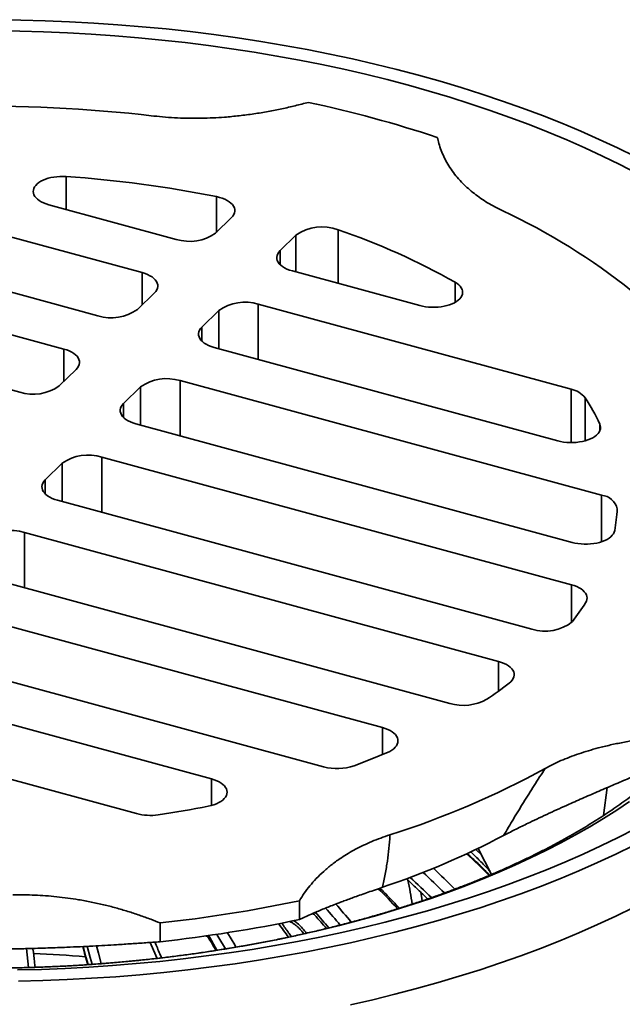
# Model space of a CAD drawing. Units: inches. Extents: x 0.2 to 8.4, y 0.1 to 10.9.
# Drawn here: x 7 to 7.6, y 8.6 to 9.4 of the extents above; entities that cross this region are included whole.
import ezdxf

# ---------------------------------------------------------------- set-up
doc = ezdxf.new("R2010")
doc.units = ezdxf.units.IN
doc.header["$MEASUREMENT"] = 0

msp = doc.modelspace()

# ---------------------------------------------------------------- linework, layer by layer
at = {"color": 8, "linetype": 'Continuous', "lineweight": 35}
for p, q in [((7.08088852, 9.2802013), (7.08088852, 9.25198621)), ((7.20963613, 9.23238611), (7.20963613, 9.26296738)), ((7.27782163, 9.19846408), (7.27782163, 9.22996318)), ((7.3139282, 9.23462303), (7.3139282, 9.18865115)), ((7.26424545, 9.21671241), (7.26424545, 9.20469412)), ((7.14602302, 9.17029776), (7.14602302, 9.19788739)), ((7.41421486, 9.17241153), (7.41421486, 9.18961034)), ((7.24552005, 9.17084622), (7.24552005, 9.12353059)), ((7.21174223, 9.13271068), (7.21174223, 9.16546765)), ((7.19715798, 9.15123299), (7.19715798, 9.1392147)), ((7.07893555, 9.10481834), (7.07893555, 9.13240796)), ((7.17843259, 9.1053668), (7.17843259, 9.05805117)), ((7.14465476, 9.06723126), (7.14465476, 9.09998823)), ((7.51360857, 9.05229453), (7.51360857, 9.09798551)), ((7.13007053, 9.08575357), (7.13007053, 9.07373528)), ((7.52567269, 9.09064719), (7.52567269, 9.05383209)), ((7.53812813, 9.06215321), (7.53812813, 9.0681867)), ((7.0775673, 9.00175184), (7.0775673, 9.03450881)), ((7.11134513, 9.03988739), (7.11134513, 8.99257175)), ((7.06298307, 9.02027415), (7.06298307, 9.00825587)), ((7.53976238, 8.96734639), (7.53976238, 9.00716511)), ((7.04509654, 8.97522673), (7.04509654, 8.92791109)), ((7.51395014, 8.89812386), (7.51395014, 8.93046798)), ((7.45152072, 8.83946484), (7.45152072, 8.86476935)), ((7.35191461, 8.78501851), (7.35191461, 8.8081278)), ((7.20547717, 8.74143861), (7.20547717, 8.764214)), ((7.43199346, 8.70367682), (7.43711814, 8.698733)), ((7.29364407, 8.64788203), (7.29142554, 8.64856779)), ((7.20210212, 8.62926306), (7.20033596, 8.629602))]:
    msp.add_line(p, q, dxfattribs=at)
at = {"color": 7, "linetype": 'Continuous', "lineweight": 35}
for p, q in [((7.14602302, 9.19788739), (6.8779345, 9.2707481)), ((7.17519149, 9.22635671), (7.06593951, 9.25604905)), ((7.2225455, 9.24498605), (7.20896931, 9.23173528)), ((7.10810402, 9.16087729), (6.81354847, 9.24093117)), ((7.07893555, 9.13240796), (6.71760576, 9.23060966)), ((7.27782163, 9.22996318), (7.26424545, 9.21671241)), ((7.04101656, 9.09539786), (6.66711103, 9.19701737)), ((7.27468852, 9.19931555), (7.3839405, 9.1696232)), ((7.14188185, 9.16625586), (7.15646609, 9.18049052)), ((7.24552005, 9.17084622), (7.51360857, 9.09798551)), ((7.19715798, 9.15123299), (7.21174223, 9.16546765)), ((7.20760106, 9.13383612), (7.50215661, 9.05378223)), ((7.07479439, 9.10077644), (7.08937863, 9.1150111)), ((7.17843259, 9.1053668), (7.53976238, 9.00716511)), ((7.13007053, 9.08575357), (7.14465476, 9.09998823)), ((7.14051359, 9.0683567), (7.51441912, 8.96673719)), ((7.06298307, 9.02027415), (7.0775673, 9.03450881)), ((7.11134513, 9.03988739), (7.51395014, 8.93046798)), ((7.07342613, 9.00287728), (7.47985031, 8.8924199)), ((7.04509654, 8.97522673), (7.45152072, 8.86476935)), ((7.00717754, 8.93821662), (7.40978254, 8.82879721)), ((6.97800908, 8.90974731), (7.35191461, 8.8081278)), ((6.94009008, 8.87273721), (7.30141987, 8.77453551)), ((6.91092161, 8.84426789), (7.20547717, 8.764214)), ((6.87300262, 8.80725779), (7.14109113, 8.73439707)), ((7.54137159, 8.73279391), (7.5445713, 8.75673348)), ((7.45802853, 8.71683382), (7.45576858, 8.71565946)), ((7.43407203, 8.7046743), (7.4455229, 8.68233986)), ((7.35193633, 8.67129306), (7.34927812, 8.67036595)), ((7.28072047, 8.64368183), (7.28072047, 8.65975372)), ((7.16129778, 8.62466569), (7.16129778, 8.64073757))]:
    msp.add_line(p, q, dxfattribs=at)
at = {"color": 7, "linetype": 'Continuous', "lineweight": 35, "flags": 128}
for points in [[(7.56844488, 9.29735934), (7.55327073, 9.3047939), (7.53772392, 9.31202135), (7.52181508, 9.3190367), (7.50555515, 9.32583519), (7.48895528, 9.33241213), (7.4720268, 9.33876301), (7.45478134, 9.34488347), (7.4372307, 9.35076933), (7.41938696, 9.35641657), (7.40126227, 9.36182128), (7.38286912, 9.36697979), (7.36422009, 9.37188855), (7.34532797, 9.37654421), (7.32620567, 9.38094355), (7.30686635, 9.3850836), (7.28732324, 9.38896148), (7.26758971, 9.39257455), (7.24767932, 9.39592031), (7.22760569, 9.39899651), (7.20738261, 9.40180104), (7.18702391, 9.40433194), (7.16654357, 9.4065875), (7.14595557, 9.40856615), (7.1252741, 9.41026658), (7.10451327, 9.41168756), (7.08368736, 9.41282818), (7.06281057, 9.41368763), (7.04189728, 9.4142653), (7.02096178, 9.41456084)], [(7.56978931, 9.28299264), (7.5553449, 9.29045026), (7.54052639, 9.29771058), (7.52534396, 9.30476865), (7.50980801, 9.3116196), (7.49392916, 9.31825872), (7.47771834, 9.32468152), (7.46118662, 9.33088354), (7.44434536, 9.33686057), (7.42720608, 9.34260848), (7.40978053, 9.34812335), (7.39208066, 9.3534014), (7.37411858, 9.35843899), (7.35590665, 9.36323272), (7.3374573, 9.36777925), (7.3187832, 9.3720755), (7.29989714, 9.3761185), (7.28081204, 9.37990548), (7.26154104, 9.38343388), (7.24209729, 9.38670123), (7.22249417, 9.38970535), (7.20274505, 9.39244412), (7.18286349, 9.39491569), (7.16286315, 9.39711839), (7.14275771, 9.39905068), (7.12256096, 9.40071124), (7.1022867, 9.40209892), (7.08194886, 9.40321281), (7.06156139, 9.40405211), (7.04113826, 9.40461628), (7.02069344, 9.40490487)], [(7.06593951, 9.25604905), (7.06364039, 9.2567575), (7.06150168, 9.2575886), (7.05954794, 9.25853282), (7.05780158, 9.25957928), (7.05628271, 9.26071599), (7.05500873, 9.26192989), (7.05399428, 9.26320703), (7.05325103, 9.26453275), (7.05278751, 9.26589182), (7.05260902, 9.26726864), (7.05271764, 9.26864739), (7.05311211, 9.27001224), (7.0537879, 9.2713475), (7.05473723, 9.27263786), (7.05594923, 9.27386847), (7.05740995, 9.27502522), (7.05910264, 9.27609481), (7.06100786, 9.27706499), (7.06310369, 9.27792457), (7.06536611, 9.27866371), (7.06776909, 9.27927388), (7.07028509, 9.27974814), (7.07288518, 9.280081), (7.07553945, 9.28026862), (7.07821751, 9.28030889), (7.08088852, 9.2802013)], [(7.20963613, 9.26296738), (7.21217568, 9.26236294), (7.21456821, 9.26161615), (7.21678376, 9.26073636), (7.21879459, 9.25973459), (7.22057549, 9.25862336), (7.22210419, 9.25741662), (7.22336155, 9.25612948), (7.22433178, 9.25477801), (7.22500279, 9.25337921), (7.22536612, 9.25195053), (7.22541728, 9.2505099), (7.22515559, 9.24907535), (7.2245843, 9.24766481), (7.22371063, 9.246296), (7.2225455, 9.24498605)], [(7.27468852, 9.19931555), (7.2722863, 9.20005996), (7.27006101, 9.20093821), (7.26804064, 9.20193928), (7.26625059, 9.20305055), (7.26471338, 9.20425806), (7.26344833, 9.20554663), (7.26247136, 9.20690003), (7.26179477, 9.20830128), (7.26142703, 9.20973273), (7.26137279, 9.21117638), (7.26163272, 9.21261407), (7.26220358, 9.21402775), (7.26307815, 9.21539961), (7.26424545, 9.21671241)], [(7.14602302, 9.19788739), (7.14842524, 9.19714297), (7.15065053, 9.19626472), (7.1526709, 9.19526365), (7.15446095, 9.19415238), (7.15599816, 9.19294487), (7.15726321, 9.19165631), (7.15824017, 9.19030289), (7.15891677, 9.18890165), (7.15928451, 9.18747021), (7.15933875, 9.18602656), (7.15907882, 9.18458886), (7.15850796, 9.18317518), (7.15763339, 9.18180332), (7.15646609, 9.18049052)], [(7.41421486, 9.18961034), (7.4158948, 9.18853544), (7.41734172, 9.18737409), (7.41853905, 9.18613968), (7.419473, 9.18484635), (7.42013286, 9.18350895), (7.42051109, 9.18214291), (7.42060328, 9.18076384), (7.42040841, 9.17938762), (7.41992869, 9.17803002), (7.41916968, 9.17670668), (7.41814005, 9.17543277), (7.41685165, 9.17422292), (7.41531925, 9.17309103), (7.41356049, 9.17205009), (7.41159553, 9.17111207), (7.40944696, 9.17028773), (7.40713945, 9.16958656), (7.4046995, 9.16901658), (7.40215514, 9.16858437), (7.39953559, 9.16829487), (7.39687092, 9.16815141), (7.39419175, 9.16815564), (7.39152884, 9.16830752), (7.38891277, 9.16860528), (7.38637361, 9.16904553), (7.3839405, 9.1696232)], [(7.20760106, 9.13383612), (7.20519884, 9.13458054), (7.20297354, 9.13545879), (7.20095317, 9.13645986), (7.19916312, 9.13757113), (7.19762591, 9.13877864), (7.19636087, 9.14006721), (7.19538391, 9.14142062), (7.1947073, 9.14282186), (7.19433957, 9.1442533), (7.19428533, 9.14569695), (7.19454526, 9.14713465), (7.19511611, 9.14854833), (7.19599068, 9.14992019), (7.19715798, 9.15123299)], [(7.07893555, 9.13240796), (7.08133777, 9.13166355), (7.08356307, 9.1307853), (7.08558344, 9.12978423), (7.08737349, 9.12867296), (7.0889107, 9.12746545), (7.09017574, 9.12617688), (7.09115272, 9.12482348), (7.09182932, 9.12342224), (7.09219705, 9.12199079), (7.09225129, 9.12054714), (7.09199135, 9.11910944), (7.09142051, 9.11769577), (7.09054593, 9.11632391), (7.08937863, 9.1150111)], [(7.14051359, 9.0683567), (7.13811137, 9.06910112), (7.13588608, 9.06997937), (7.13386571, 9.07098044), (7.13207566, 9.07209171), (7.13053845, 9.07329922), (7.12927341, 9.07458779), (7.12829644, 9.0759412), (7.12761984, 9.07734243), (7.1272521, 9.07877388), (7.12719786, 9.08021753), (7.1274578, 9.08165523), (7.12802865, 9.08306891), (7.12890322, 9.08444077), (7.13007053, 9.08575357)], [(7.53812813, 9.0681867), (7.53862167, 9.06680474), (7.53881988, 9.06540333), (7.53872042, 9.06399913), (7.53832446, 9.06260887), (7.53763672, 9.06124912), (7.5366654, 9.05993606), (7.53542206, 9.05868533), (7.5339215, 9.05751182), (7.53218162, 9.05642951), (7.5302231, 9.0554513), (7.52806927, 9.05458883), (7.52574582, 9.05385237), (7.5232804, 9.05325068), (7.52070234, 9.05279095), (7.51804237, 9.05247863), (7.51533214, 9.05231746), (7.51260399, 9.05230935), (7.50989033, 9.05245439), (7.50722354, 9.05275087), (7.50463538, 9.05319525), (7.50215661, 9.05378223)], [(7.07342613, 9.00287728), (7.07102391, 9.0036217), (7.06879862, 9.00449996), (7.06677825, 9.00550102), (7.0649882, 9.00661229), (7.06345099, 9.0078198), (7.06218595, 9.00910837), (7.06120898, 9.01046178), (7.06053238, 9.01186302), (7.06016464, 9.01329446), (7.0601104, 9.01473811), (7.06037034, 9.01617581), (7.06094118, 9.01758948), (7.06181576, 9.01896135), (7.06298307, 9.02027415)], [(7.55098165, 8.97694671), (7.55058429, 8.97555697), (7.54989534, 8.97419781), (7.54892306, 8.97288537), (7.54767897, 8.9716353), (7.54617785, 8.97046248), (7.54443764, 8.96938084), (7.54247902, 8.96840328), (7.54032526, 8.96754143), (7.53800201, 8.96680556), (7.53553699, 8.96620439), (7.53295949, 8.9657451), (7.53030015, 8.96543317), (7.52759068, 8.96527229), (7.5248633, 8.96526439), (7.5221505, 8.96540955), (7.51948452, 8.96570605), (7.51689715, 8.96615035), (7.51441912, 8.96673719)], [(7.51395014, 8.93046798), (7.51626399, 8.92975441), (7.5184151, 8.92891663), (7.52037848, 8.92796439), (7.52213127, 8.92690876), (7.52365313, 8.92576202), (7.52492625, 8.92453753), (7.52593589, 8.92324952), (7.52667023, 8.92191301), (7.52712079, 8.92054353), (7.52728233, 8.91915701), (7.52715289, 8.91776961), (7.52673407, 8.91639746), (7.5260307, 8.91505652)], [(7.45152072, 8.86476935), (7.45391569, 8.86402748), (7.45613484, 8.86315259), (7.4581506, 8.86215559), (7.45993768, 8.86104894), (7.46147376, 8.85984648), (7.46273967, 8.85856323), (7.46371956, 8.85721523), (7.46440121, 8.85581933), (7.4647761, 8.85439295), (7.46483954, 8.85295394), (7.46459073, 8.85152027), (7.46403281, 8.85010986), (7.46317272, 8.84874034), (7.46202117, 8.84742883), (7.46059266, 8.84619169)], [(7.35191461, 8.8081278), (7.35425377, 8.80740543), (7.35642619, 8.80655612), (7.35840607, 8.80558997), (7.36016982, 8.8045185), (7.36169646, 8.80335445), (7.3629678, 8.80211167), (7.36396875, 8.80080495), (7.36468731, 8.79944987), (7.365115, 8.79806253), (7.36524675, 8.79665943), (7.36508093, 8.79525731), (7.36461951, 8.79387284), (7.36386802, 8.79252249), (7.36283543, 8.79122233), (7.36153395, 8.78998786), (7.35997911, 8.78883375), (7.35818946, 8.78777373), (7.35618625, 8.78682043)], [(7.20547717, 8.764214), (7.20781698, 8.7634914), (7.20998997, 8.76264179), (7.21197028, 8.76167529), (7.21373432, 8.76060339), (7.21526108, 8.7594389), (7.21653237, 8.75819563), (7.21753305, 8.75688843), (7.21825122, 8.75553285), (7.21867829, 8.75414504), (7.21880922, 8.75274153), (7.21864244, 8.75133903), (7.21817993, 8.74995424), (7.21742717, 8.74860364), (7.21639316, 8.74730334), (7.21509021, 8.74606881), (7.21353383, 8.74491476), (7.21174255, 8.74385492), (7.20973772, 8.74290192), (7.20754319, 8.74206712), (7.20518512, 8.74136044), (7.20269156, 8.74079032)], [(7.03923078, 8.6004903), (7.05965653, 8.60102875), (7.08004793, 8.60184239), (7.10039098, 8.60293066), (7.12067174, 8.60429285), (7.14087634, 8.605928), (7.16099089, 8.60783497), (7.18100163, 8.61001248), (7.20089484, 8.61245902), (7.22065689, 8.61517295), (7.2402742, 8.61815238), (7.25973338, 8.62139525), (7.27902109, 8.62489937), (7.29812407, 8.62866234), (7.31702926, 8.63268157), (7.33572368, 8.6369543), (7.35419457, 8.6414776), (7.37242921, 8.64624838), (7.3904151, 8.65126337), (7.40813997, 8.65651913), (7.42559163, 8.66201206), (7.44275813, 8.66773839), (7.45962768, 8.6736942), (7.47618879, 8.67987539), (7.49243001, 8.68627776), (7.5083403, 8.6928969), (7.52390872, 8.69972828), (7.53912462, 8.7067672), (7.55397752, 8.71400886), (7.56845726, 8.72144828)], [(7.039944, 8.59084033), (7.06085997, 8.59139169), (7.08174076, 8.59222487), (7.10257205, 8.59333928), (7.12333957, 8.59473415), (7.14402904, 8.59640852), (7.16462637, 8.59836128), (7.18511735, 8.60059105), (7.20548801, 8.60309632), (7.22572434, 8.60587536), (7.24581249, 8.60892628), (7.26573868, 8.612247), (7.28548927, 8.61583523), (7.30505074, 8.61968851), (7.32440963, 8.62380419), (7.34355278, 8.62817946), (7.3624669, 8.63281134), (7.38113917, 8.63769662), (7.39955676, 8.64283196), (7.41770703, 8.64821385), (7.43557753, 8.65383861), (7.453156, 8.65970237), (7.47043044, 8.66580112), (7.48738899, 8.67213068), (7.50402005, 8.67868668), (7.5203122, 8.68546469), (7.53625423, 8.69246002), (7.55183531, 8.69966786), (7.56704464, 8.70708333)], [(7.32440963, 8.57065984), (7.34355278, 8.57503511), (7.3624669, 8.57966698), (7.38113917, 8.58455226), (7.39955676, 8.58968761), (7.41770703, 8.5950695), (7.43557753, 8.60069425), (7.453156, 8.60655802), (7.47043044, 8.61265677), (7.48738899, 8.61898632), (7.50402005, 8.62554233), (7.5203122, 8.63232033), (7.53625423, 8.63931566), (7.55183531, 8.64652351), (7.56704464, 8.65393897)]]:
    msp.add_lwpolyline(points, dxfattribs=at)
at = {"color": 8, "linetype": 'Continuous', "lineweight": 35, "flags": 128}
for points in [[(7.03585042, 8.60224813), (7.05395279, 8.60272534), (7.07202469, 8.60344643), (7.09005373, 8.6044109), (7.10802762, 8.60561813), (7.12593396, 8.60706729), (7.14376054, 8.60875736), (7.16149505, 8.61068717), (7.17912547, 8.61285545), (7.1966396, 8.61526065), (7.21402551, 8.61790118), (7.23127126, 8.62077518), (7.24836499, 8.62388073), (7.26529508, 8.62721566), (7.28204979, 8.6307777), (7.29861778, 8.63456442), (7.31498763, 8.63857319), (7.33114813, 8.64280131), (7.34708813, 8.64724586), (7.36279681, 8.65190379), (7.3782634, 8.65677189), (7.39347721, 8.66184687), (7.40842795, 8.6671252), (7.42310524, 8.67260331), (7.43749904, 8.67827741), (7.45159956, 8.68414364), (7.46539714, 8.69019795), (7.47888223, 8.69643621), (7.49204563, 8.70285415), (7.50487836, 8.70944735), (7.51737156, 8.7162113), (7.5295167, 8.72314138), (7.54130547, 8.73023282), (7.55272976, 8.73748077), (7.56378176, 8.74488026)], [(7.38468336, 8.66716647), (7.38559493, 8.66171699), (7.38591379, 8.65970946)], [(7.202815, 8.62995607), (7.20388089, 8.62817527), (7.21012132, 8.61757232), (7.21021244, 8.6174152)], [(7.21726677, 8.61853528), (7.21175065, 8.62804026), (7.20999855, 8.63100994)], [(7.21924809, 8.6324284), (7.2253123, 8.6219555), (7.22640126, 8.6200441)], [(7.09529478, 8.62060176), (7.09777491, 8.61173458), (7.09960359, 8.60507588)], [(7.10306944, 8.60534881), (7.10149763, 8.61114557), (7.09884129, 8.62077004)], [(7.10677259, 8.62119975), (7.10854071, 8.61476934), (7.11093419, 8.60591244)], [(7.15872223, 8.61044386), (7.15765191, 8.61297299), (7.15286728, 8.62409457)], [(7.04862613, 8.60263762), (7.04801638, 8.60804102), (7.04677896, 8.61881368)]]:
    msp.add_lwpolyline(points, dxfattribs=at)
at = {"color": 7, "linetype": 'Continuous', "lineweight": 35}
for centre, radius, start, end in [((7.00973434, 8.08316254), 1.25741174, 83.32520925, 91.18318075), ((7.06277469, 8.2951498), 1.07260231, 71.7342088, 77.85676488), ((7.01557365, 8.30273313), 0.97964793, 78.57447051, 86.17715274), ((7.22765024, 8.76140388), 0.53958775, 51.25362591, 65.08177842), ((7.30033292, 9.19775051), 0.03929904, 69.760545, 124.9471339), ((7.18668553, 9.26292617), 0.03833326, 252.55169248, 305.54323853), ((7.12185677, 8.67247081), 0.59405938, 60.51891917, 71.13616051), ((7.23402601, 9.13427672), 0.03833329, 72.55171573, 125.54321528), ((7.11959806, 9.19744679), 0.03833329, 252.55171573, 305.54321528), ((7.16693854, 9.06879734), 0.03833326, 72.55169248, 125.54323853), ((7.05251059, 9.1319674), 0.03833333, 252.55174562, 305.54320388), ((7.50958496, 9.07778493), 0.0205974, 38.64259662, 78.73509643), ((7.3645001, 8.98658531), 0.19184755, 25.17250068, 32.84850902), ((7.0998511, 9.00331787), 0.03833331, 72.5517311, 125.54322765), ((7.53856207, 8.99236483), 0.01484887, 11.99139962, 85.36345923), ((7.40684272, 9.00271802), 0.1464247, 349.86291836, 357.1548284), ((7.0336025, 8.93865722), 0.0383333, 72.55172384, 125.54322798), ((7.34121527, 9.03334398), 0.21942804, 322.26371055, 327.37953028), ((7.4912789, 8.92742788), 0.03682623, 251.92038177, 309.58798976), ((7.2234885, 9.15647834), 0.3905076, 303.90178645, 307.38509186), ((7.421236, 8.86868724), 0.04150177, 253.97986799, 298.91457979), ((7.10088805, 9.38643817), 0.65170439, 290.36842758, 293.06276547), ((7.31302051, 8.81800834), 0.04499401, 255.05887917, 289.06495961), ((7.13372461, 9.42610696), 0.74451555, 287.56082704, 298.71218132), ((7.02206954, 9.66467982), 0.94137991, 278.40447694, 281.06190167), ((7.15279563, 8.77939188), 0.04649223, 255.41881444, 278.49292477), ((7.12750858, 9.34021361), 0.70556539, 288.54698074, 297.72600927), ((7.02286671, 9.89459363), 1.2614746, 276.30018392, 281.79476558), ((7.02286671, 9.87852174), 1.2614746, 276.30018392, 281.79476558)]:
    msp.add_arc(centre, radius, start, end, dxfattribs=at)
at = {"color": 8, "linetype": 'Continuous', "lineweight": 35}
for centre, radius, start, end in [((7.05044496, 8.29087151), 0.55405128, 44.8278374, 47.59295551), ((6.95610982, 8.22117324), 0.62155121, 45.2287034, 47.54705858), ((6.95608497, 8.21910726), 0.63376747, 44.89529655, 47.1906161), ((6.95785893, 8.221637), 0.63933038, 44.4951329, 46.7878721), ((6.93689208, 8.58972308), 0.44563391, 8.66894165, 11.34915171), ((6.83935605, 8.1584566), 0.72172081, 43.24723003, 45.14693518), ((6.71093897, 8.12946493), 0.79965451, 39.81240776, 41.27573068), ((6.71711523, 8.13438607), 0.77389765, 40.45591455, 41.76257116), ((6.71069091, 8.12926069), 0.79112036, 40.1144338, 41.50626107), ((6.5446833, 8.11176883), 0.89172506, 35.4230401, 36.33415592), ((7.01021293, 7.60916873), 1.00638405, 85.02099529, 87.5717776)]:
    msp.add_arc(centre, radius, start, end, dxfattribs=at)
at = {"color": 7, "linetype": 'Continuous', "lineweight": 35}
for points, knots in [([(7.28840338, 9.3437524), (7.28468656, 9.3427658), (7.27725097, 9.34079209), (7.26577005, 9.33818061), (7.25394877, 9.33583956), (7.2417685, 9.33383629), (7.22926074, 9.33220444), (7.21752032, 9.33108651), (7.20663095, 9.3304058), (7.19664665, 9.33007317), (7.18652548, 9.33003939), (7.17630652, 9.33034229), (7.16602116, 9.33096921), (7.15926436, 9.33169082), (7.15588801, 9.3320514)], [0, 0, 0, 0, 0.091314943, 0.182677517, 0.273971795, 0.367835782, 0.46178106, 0.555617481, 0.628409681, 0.70125656, 0.77403712, 0.849336866, 0.924714125, 1, 1, 1, 1]), ([(7.45499164, 9.25076144), (7.45273925, 9.2518744), (7.44823222, 9.2541014), (7.44199915, 9.25770704), (7.4361003, 9.26152287), (7.43060018, 9.26555878), (7.4255021, 9.26979345), (7.42056632, 9.27444842), (7.4158994, 9.27953582), (7.41159956, 9.28505583), (7.40787942, 9.29074567), (7.40473817, 9.29658556), (7.402172, 9.30255634), (7.40024183, 9.30826926), (7.39935951, 9.31199934), (7.39895565, 9.31370666)], [0, 0, 0, 0, 0.068153467, 0.136374524, 0.204537142, 0.274912295, 0.345348553, 0.415733896, 0.499729882, 0.583807075, 0.667821232, 0.754210143, 0.840662531, 0.927068545, 1, 1, 1, 1]), ([(7.60290206, 8.78140875), (7.60274763, 8.78125454), (7.60090018, 8.77940964), (7.59714454, 8.77588132), (7.59162244, 8.77083234), (7.58585497, 8.76580517), (7.57987342, 8.76080234), (7.57367014, 8.75582642), (7.56724847, 8.75088099), (7.56060891, 8.74596879), (7.55375314, 8.74109347), (7.54668277, 8.73625796), (7.53939946, 8.7314656), (7.53190522, 8.72671927), (7.52420205, 8.7220224), (7.51629231, 8.717378), (7.5081784, 8.71278913), (7.49986302, 8.70825895), (7.49134881, 8.70379026), (7.48263888, 8.69938641), (7.47373624, 8.69504985), (7.4646441, 8.69078397), (7.45536584, 8.68659111), (7.44590492, 8.68247433), (7.43626508, 8.67843606), (7.42644983, 8.67447899), (7.41646321, 8.6706058), (7.40630908, 8.66681872), (7.39599145, 8.66312016), (7.38551441, 8.6595128), (7.37488232, 8.65599825), (7.36409939, 8.65257925), (7.35317003, 8.64925764), (7.34209868, 8.64603548), (7.33088995, 8.64291461), (7.31954828, 8.63989706), (7.30807852, 8.63698454), (7.29648527, 8.6341788), (7.28477334, 8.63148146), (7.27294758, 8.62889406), (7.26101288, 8.62641817), (7.24897414, 8.62405519), (7.23683635, 8.62180627), (7.22460452, 8.61967315), (7.21228374, 8.61765666), (7.19987908, 8.61575813), (7.18739566, 8.61397844), (7.17483866, 8.61231864), (7.16221323, 8.61077981), (7.14952463, 8.60936261), (7.13677808, 8.60806805), (7.12397885, 8.60689662), (7.11113219, 8.60584909), (7.09824347, 8.6049258), (7.08531791, 8.60412787), (7.07236092, 8.60345476), (7.05937779, 8.60290797), (7.04637389, 8.60248679), (7.0333546, 8.60219215), (7.02032525, 8.60202393), (7.00729123, 8.6019822), (6.99425791, 8.602067), (6.98123073, 8.6022785), (6.96821507, 8.60261618), (6.95521634, 8.60308038), (6.94223986, 8.60367046), (6.929291, 8.60438603), (6.91637511, 8.60522728), (6.90349749, 8.60619318), (6.89066347, 8.60728328), (6.87787834, 8.6084973), (6.86514741, 8.60983435), (6.85247594, 8.61129387), (6.83986911, 8.61287477), (6.82733221, 8.6145764), (6.81487035, 8.61639779), (6.80248874, 8.61833792), (6.79019251, 8.6203957), (6.77798675, 8.62256997), (6.76587648, 8.62485947), (6.7538668, 8.62726299), (6.74196259, 8.6297792), (6.73016885, 8.63240644), (6.7184905, 8.6351434), (6.70693226, 8.63798838), (6.69696472, 8.64056132), (6.6888826, 8.64272727), (6.68085705, 8.64493456), (6.67147467, 8.6476046), (6.66046449, 8.65087826), (6.6495983, 8.65425062), (6.63888077, 8.65771973), (6.62831623, 8.66128319), (6.61790909, 8.66493885), (6.60766342, 8.66868459), (6.59758359, 8.67251792), (6.5876734, 8.67643629), (6.57793703, 8.68043744), (6.5683782, 8.6845184), (6.55900062, 8.68867683), (6.54980809, 8.69290978), (6.54080395, 8.69721442), (6.53199165, 8.70158801), (6.52337443, 8.70602746), (6.51495549, 8.71052976), (6.50673766, 8.71509187), (6.49872376, 8.7197105), (6.49091653, 8.72438241), (6.4833184, 8.72910467), (6.47593167, 8.73387357), (6.46875839, 8.73868601), (6.46180057, 8.74353867), (6.45505996, 8.74842783), (6.4485379, 8.75335072), (6.44223587, 8.75830342), (6.4361551, 8.76328265), (6.43029643, 8.76828511), (6.42466068, 8.77330734), (6.41924823, 8.77834618), (6.41405914, 8.78339836), (6.40909335, 8.78846144), (6.40435056, 8.79353215), (6.39983005, 8.7986083), (6.3955311, 8.80368758), (6.39145222, 8.80876811), (6.38759441, 8.81384803), (6.3839469, 8.81892776), (6.3805436, 8.82400074), (6.37833462, 8.82741277), (6.37732484, 8.82912235), (6.37730633, 8.8291537)], [0, 0, 0, 0, 0.000719804, 0.008611142, 0.016490892, 0.024362019, 0.032227109, 0.040088395, 0.047947839, 0.055806977, 0.063666945, 0.071529048, 0.079394402, 0.087263952, 0.095138494, 0.103018678, 0.11090507, 0.118798079, 0.126698072, 0.134605299, 0.142519951, 0.150442174, 0.158372029, 0.16630954, 0.174254705, 0.182207461, 0.190167732, 0.198135404, 0.20611035, 0.214092431, 0.222081455, 0.23007725, 0.238079624, 0.246088362, 0.254103274, 0.262124127, 0.270150709, 0.278182767, 0.286220112, 0.294262491, 0.302309653, 0.31036141, 0.31841749, 0.326477691, 0.33454174, 0.342609439, 0.350680543, 0.358754856, 0.366832094, 0.374912067, 0.382994545, 0.391079307, 0.3991661, 0.407254752, 0.415344992, 0.423436656, 0.431529502, 0.439623289, 0.447717852, 0.455812908, 0.463908302, 0.472003795, 0.48009915, 0.488194068, 0.496288392, 0.504381896, 0.512474341, 0.520565526, 0.528655232, 0.536743246, 0.544829348, 0.552913292, 0.560994875, 0.569073876, 0.577150066, 0.585223213, 0.593293103, 0.601359478, 0.609422131, 0.617480824, 0.625535314, 0.633585373, 0.641630767, 0.649671254, 0.657706606, 0.665736584, 0.670672777, 0.674883487, 0.682900891, 0.690912497, 0.698917781, 0.706916531, 0.714908535, 0.722893598, 0.73087152, 0.738842136, 0.746805274, 0.754760807, 0.762708597, 0.770648553, 0.778580625, 0.786504775, 0.794420996, 0.802329353, 0.810229971, 0.818122982, 0.826008635, 0.833887258, 0.841759252, 0.849625099, 0.857485401, 0.865340929, 0.873192558, 0.881041318, 0.888888464, 0.896735314, 0.904583036, 0.912433467, 0.920288767, 0.928151283, 0.936023836, 0.943909567, 0.951812073, 0.959735398, 0.9676842, 0.975663661, 0.983679653, 0.991738817, 0.999848554, 1, 1, 1, 1]), ([(7.4913973, 8.77313403), (7.49355821, 8.7742941), (7.49788218, 8.77661539), (7.50488291, 8.77982566), (7.51229173, 8.78286379), (7.52012787, 8.78569656), (7.52834992, 8.78832227), (7.53738802, 8.79086438), (7.54726575, 8.79326802), (7.55798342, 8.7954826), (7.56903083, 8.79739862), (7.58036958, 8.79901648), (7.59196247, 8.80033816), (7.60305471, 8.80133227), (7.61029705, 8.8017867), (7.61361199, 8.8019947)], [0, 0, 0, 0, 0.068153467, 0.136374524, 0.204537142, 0.274912295, 0.345348553, 0.415733896, 0.499729882, 0.583807075, 0.667821232, 0.754210143, 0.840662531, 0.927068545, 1, 1, 1, 1]), ([(7.61361199, 8.78592281), (7.60804142, 8.78357299), (7.59690035, 8.77887338), (7.58013287, 8.7718348), (7.56464798, 8.76530493), (7.55045829, 8.75927199), (7.53758741, 8.75374504), (7.52470645, 8.74814068), (7.51326899, 8.74308271), (7.50331286, 8.73860693), (7.49478313, 8.73471261), (7.48633591, 8.73078625), (7.4789995, 8.72730329), (7.47281387, 8.72430525), (7.46768805, 8.72177387), (7.46271306, 8.71926844), (7.45958999, 8.71764533), (7.45802853, 8.71683382)], [0, 0, 0, 0, 0.105719901, 0.211438827, 0.317126775, 0.397376569, 0.477723139, 0.557982214, 0.638113146, 0.691893289, 0.745664131, 0.800452537, 0.855224919, 0.891074171, 0.926919809, 0.963461661, 1, 1, 1, 1]), ([(7.45576858, 8.71565946), (7.45853102, 8.72034744), (7.46405585, 8.72972333), (7.47279272, 8.74400867), (7.48184496, 8.75845101), (7.48821323, 8.76823975), (7.4913973, 8.77313403)], [0, 0, 0, 0, 0.249608678, 0.499214521, 0.749611791, 1, 1, 1, 1]), ([(7.28072047, 8.65975372), (7.28206646, 8.66191614), (7.28475923, 8.66624225), (7.28959097, 8.67258815), (7.29511184, 8.67886114), (7.301445, 8.68501247), (7.30861947, 8.69099878), (7.3157493, 8.69610742), (7.32257177, 8.70039362), (7.3288531, 8.70393787), (7.33556961, 8.70733388), (7.34273931, 8.71054836), (7.35032709, 8.71358124), (7.35568226, 8.71538602), (7.35835844, 8.71628794)], [0, 0, 0, 0, 0.096284262, 0.192624265, 0.288882592, 0.388236324, 0.48768877, 0.587007438, 0.654799416, 0.722636898, 0.790419904, 0.860262304, 0.930167611, 1, 1, 1, 1]), ([(7.35835844, 8.71628794), (7.35834406, 8.71597503), (7.35816806, 8.71214648), (7.35759368, 8.70470412), (7.35621801, 8.69378294), (7.3543696, 8.68265969), (7.35274742, 8.67508195), (7.35193633, 8.67129306)], [0, 0, 0, 0, 0.021732266, 0.26589996, 0.510073337, 0.755035414, 1, 1, 1, 1]), ([(7.44391033, 8.68166438), (7.4417486, 8.6838356), (7.43691542, 8.68869), (7.4304522, 8.69488963), (7.42609472, 8.69886963), (7.4245531, 8.70027769)], [0, 0, 0, 0, 0.343365787, 0.767692176, 1, 1, 1, 1]), ([(7.42758691, 8.70168536), (7.42770552, 8.7015747), (7.43039265, 8.69906779), (7.43545688, 8.69401281), (7.4408608, 8.68856728), (7.44368725, 8.68551764), (7.44414921, 8.6850192)], [0, 0, 0, 0, 0.020600764, 0.466701003, 0.912837296, 1, 1, 1, 1]), ([(7.37245739, 8.67860348), (7.37470402, 8.67654091), (7.37980466, 8.67185815), (7.38585291, 8.6660785), (7.3896043, 8.6623268), (7.39063187, 8.66129915)], [0, 0, 0, 0, 0.363688855, 0.825703874, 1, 1, 1, 1]), ([(7.03525551, 8.66483899), (7.03837618, 8.66487232), (7.04462064, 8.664939), (7.05397834, 8.66465941), (7.06338828, 8.66410948), (7.07281846, 8.6632588), (7.0822372, 8.66212104), (7.09211823, 8.66062705), (7.10240286, 8.65872935), (7.11302182, 8.65639203), (7.1234641, 8.65372356), (7.13370294, 8.65073808), (7.14371497, 8.64745072), (7.15292317, 8.64411399), (7.15866819, 8.64179775), (7.16129778, 8.64073757)], [0, 0, 0, 0, 0.068153367, 0.136374459, 0.204537103, 0.274912189, 0.345348435, 0.415733838, 0.499729687, 0.58380701, 0.667821092, 0.754210164, 0.840662286, 0.92706861, 1, 1, 1, 1]), ([(7.34927812, 8.67036595), (7.34708323, 8.66961208), (7.34269298, 8.66810416), (7.33659431, 8.66597185), (7.33087983, 8.66394668), (7.32567982, 8.66207481), (7.32100075, 8.66036389), (7.31679273, 8.6587999), (7.31225865, 8.65708598), (7.30760255, 8.65528453), (7.30264774, 8.65331059), (7.29804635, 8.65141387), (7.29382032, 8.64960509), (7.28948585, 8.64768757), (7.28516286, 8.6457011), (7.28220134, 8.64435495), (7.28072047, 8.64368183)], [0, 0, 0, 0, 0.046942266, 0.093894502, 0.142427334, 0.190972002, 0.237177492, 0.283434875, 0.329662638, 0.400737748, 0.471830591, 0.559408653, 0.64705706, 0.734686935, 0.867333973, 1, 1, 1, 1]), ([(7.36646598, 8.6533536), (7.36511463, 8.65480099), (7.36101152, 8.65919571), (7.35545272, 8.6649284), (7.35119002, 8.66916168), (7.34979567, 8.6705464)], [0, 0, 0, 0, 0.248374894, 0.75414121, 1, 1, 1, 1]), ([(5.98309015, 8.49862222), (5.98396764, 8.49717306), (5.98650518, 8.49298237), (5.99088991, 8.48608267), (5.99632275, 8.47793864), (6.00200123, 8.46984026), (6.0079202, 8.46178842), (6.01407918, 8.45378559), (6.0204763, 8.44583346), (6.02711018, 8.43793423), (6.03397909, 8.43008979), (6.04108123, 8.42230198), (6.04841512, 8.41457301), (6.05597849, 8.40690445), (6.06376986, 8.39929842), (6.071787, 8.39175659), (6.08002807, 8.38428095), (6.08849102, 8.37687312), (6.09717357, 8.36953503), (6.10607387, 8.36226836), (6.11518937, 8.35507479), (6.12451814, 8.34795619), (6.1340577, 8.34091397), (6.1438057, 8.33395011), (6.15375989, 8.32706598), (6.16391769, 8.32026324), (6.17427672, 8.31354357), (6.18483443, 8.3069086), (6.1955882, 8.30035952), (6.2065355, 8.2938983), (6.21767366, 8.28752601), (6.229, 8.28124445), (6.24051182, 8.27505489), (6.25220624, 8.26895884), (6.26408062, 8.26295766), (6.27613201, 8.25705273), (6.28835751, 8.25124535), (6.30075426, 8.24553699), (6.31331932, 8.23992891), (6.32604957, 8.23442235), (6.33894216, 8.22901865), (6.35199383, 8.22371899), (6.36520146, 8.21852457), (6.37856212, 8.21343666), (6.39207248, 8.20845642), (6.40572927, 8.20358492), (6.41952944, 8.19882335), (6.43346947, 8.19417277), (6.44754625, 8.18963438), (6.46175632, 8.18520896), (6.47609641, 8.18089791), (6.4905629, 8.17670169), (6.50515264, 8.17262187), (6.519862, 8.16865897), (6.53468743, 8.16481406), (6.54962558, 8.16108798), (6.56467282, 8.15748169), (6.57982557, 8.15399589), (6.59508026, 8.15063147), (6.61043325, 8.14738922), (6.62588093, 8.1442698), (6.64141962, 8.14127412), (6.65704559, 8.13840255), (6.67275519, 8.13565611), (6.68854471, 8.13303527), (6.70441033, 8.13054056), (6.72034831, 8.1281727), (6.73635493, 8.12593224), (6.75242636, 8.12381957), (6.76855872, 8.12183526), (6.78474832, 8.11997984), (6.80099118, 8.11825364), (6.8172835, 8.11665703), (6.83362143, 8.11519043), (6.85000111, 8.11385437), (6.8664186, 8.11264877), (6.88287006, 8.11157427), (6.89935157, 8.11063092), (6.9158592, 8.10981902), (6.93238905, 8.10913872), (6.94893719, 8.10859021), (6.96549969, 8.10817361), (6.98207263, 8.10788894), (6.99865209, 8.10773631), (7.0152341, 8.10771595), (7.03181476, 8.10782748), (7.04839012, 8.1080712), (7.06495624, 8.108447), (7.0815092, 8.1089546), (7.09804506, 8.10959405), (7.1145599, 8.11036519), (7.13104983, 8.11126786), (7.1475109, 8.11230176), (7.16393924, 8.11346667), (7.18033092, 8.11476233), (7.19668208, 8.11618851), (7.2129888, 8.11774482), (7.22924726, 8.11943079), (7.24545355, 8.12124629), (7.2616039, 8.12319059), (7.27769441, 8.12526344), (7.29372126, 8.12746437), (7.30968073, 8.12979269), (7.32556896, 8.13224815), (7.3413822, 8.13482981), (7.35711672, 8.13753745), (7.37276874, 8.14037008), (7.38833458, 8.14332737), (7.40381059, 8.14640837), (7.41919302, 8.1496126), (7.43447825, 8.15293912), (7.44966271, 8.15638723), (7.46474269, 8.15995615), (7.47971468, 8.16364512), (7.49457519, 8.16745305), (7.50932057, 8.17137938), (7.5239474, 8.17542296), (7.5384522, 8.17958297), (7.55283149, 8.18385841), (7.56708191, 8.18824835), (7.5812, 8.19275163), (7.59518256, 8.19736742), (7.60902609, 8.20209451), (7.62272743, 8.20693177), (7.63628329, 8.21187829), (7.6496904, 8.21693273), (7.66294564, 8.2220941), (7.67604582, 8.22736106), (7.68898784, 8.23273243), (7.70176856, 8.23820712), (7.71438512, 8.2437837), (7.72683426, 8.24946099), (7.73911318, 8.2552376), (7.7512189, 8.26111225), (7.76314848, 8.2670837), (7.77489921, 8.27315044), (7.78646814, 8.27931108), (7.79785238, 8.28556431), (7.80904959, 8.29190865), (7.8200568, 8.29834253), (7.83087127, 8.30486473), (7.84149065, 8.31147349), (7.85191218, 8.31816737), (7.86213349, 8.32494495), (7.87215197, 8.33180441), (7.88196504, 8.33874458), (7.89157072, 8.34576333), (7.90096633, 8.35285944), (7.91014962, 8.36003095), (7.91911845, 8.36727648), (7.92787032, 8.37459405), (7.93640343, 8.3819822), (7.94471532, 8.3894389), (7.95280426, 8.39696261), (7.96066794, 8.40455138), (7.96830447, 8.41220353), (7.97571192, 8.4199171), (7.98288875, 8.42769026), (7.98983247, 8.43552106), (7.99654208, 8.44340767), (8.00301533, 8.45134809), (8.00925084, 8.45934031), (8.01524694, 8.46738239), (8.02100222, 8.47547228), (8.02651515, 8.48360798), (8.03178443, 8.49178732), (8.03680861, 8.50000833), (8.04158669, 8.50826882), (8.04611738, 8.51656667), (8.05039948, 8.52489994), (8.05443242, 8.53326619), (8.05821461, 8.54166347), (8.06174595, 8.55008969), (8.06502498, 8.55854254), (8.06805155, 8.56701999), (8.07082468, 8.57551988), (8.07334423, 8.58404009), (8.0756091, 8.59257861), (8.07761948, 8.60113326), (8.07937497, 8.60970206), (8.08087434, 8.61828294), (8.08212083, 8.62687381), (8.08310166, 8.63547301), (8.08377954, 8.64312544), (8.08402027, 8.64791284), (8.08411666, 8.64982987)], [0, 0, 0, 0, 0.002896222, 0.00837531, 0.013855624, 0.019337675, 0.024821343, 0.030306532, 0.035793089, 0.041280946, 0.046769959, 0.052260024, 0.057751041, 0.063242889, 0.068735494, 0.074228745, 0.079722551, 0.085216857, 0.090711566, 0.096206594, 0.101701911, 0.107197437, 0.112693106, 0.118188904, 0.123684746, 0.129180627, 0.134676478, 0.140172285, 0.14566801, 0.151163636, 0.156659151, 0.162154514, 0.167649727, 0.173144774, 0.17863964, 0.184134328, 0.189628818, 0.195123105, 0.200617191, 0.206111077, 0.211604746, 0.217098211, 0.222591472, 0.228084524, 0.233577368, 0.239070008, 0.244562447, 0.25005469, 0.255546736, 0.261038593, 0.266530264, 0.272021754, 0.277513066, 0.283004206, 0.288495179, 0.29398599, 0.299476646, 0.304967149, 0.310457506, 0.315947723, 0.321437804, 0.326927759, 0.332417585, 0.337907299, 0.343396901, 0.348886391, 0.354375776, 0.359865072, 0.365354277, 0.37084339, 0.376332441, 0.381821408, 0.387310297, 0.392799126, 0.398287909, 0.403776623, 0.409265307, 0.414753944, 0.420242543, 0.425731113, 0.431219658, 0.436708172, 0.442196686, 0.447685178, 0.45317367, 0.458662159, 0.464150656, 0.469639166, 0.475127672, 0.480616217, 0.486104769, 0.491593363, 0.497081999, 0.502570662, 0.50805938, 0.513548153, 0.519036973, 0.524525848, 0.530014814, 0.535503844, 0.540992934, 0.546482128, 0.551971401, 0.557460781, 0.562950257, 0.568439833, 0.573929524, 0.579419333, 0.584909272, 0.59039933, 0.595889531, 0.601379857, 0.606870346, 0.612360974, 0.617851754, 0.62334272, 0.628833837, 0.634325125, 0.639816603, 0.645308253, 0.650800098, 0.656292134, 0.661784368, 0.667276804, 0.672769445, 0.678262294, 0.683755356, 0.689248634, 0.694742122, 0.70023583, 0.705729765, 0.711223905, 0.716718269, 0.722212836, 0.727707625, 0.733202613, 0.738697801, 0.744193175, 0.749688732, 0.755184469, 0.760680344, 0.766176367, 0.771672502, 0.777168741, 0.782665043, 0.788161383, 0.79365773, 0.799154039, 0.804650258, 0.810146346, 0.815642248, 0.821137909, 0.826633262, 0.832128241, 0.83762277, 0.843116769, 0.84861015, 0.854102821, 0.859594687, 0.86508564, 0.870575578, 0.876064386, 0.881551953, 0.887038156, 0.892522886, 0.898006021, 0.903487455, 0.908967076, 0.914444781, 0.919920478, 0.925394087, 0.930865555, 0.936334818, 0.941801854, 0.947266652, 0.952729236, 0.958189638, 0.963647952, 0.969104257, 0.974558665, 0.98001136, 0.985462513, 0.990912313, 0.99636099, 1, 1, 1, 1]), ([(7.29251239, 8.64901739), (7.29471373, 8.64655404), (7.29855383, 8.64225689), (7.30229662, 8.63786768), (7.30389385, 8.6359946)], [0, 0, 0, 0, 0.57325249, 1, 1, 1, 1]), ([(7.2738063, 8.62910446), (7.27302218, 8.63021756), (7.27028654, 8.63410098), (7.267482, 8.63791493), (7.26548133, 8.64063569)], [0, 0, 0, 0, 0.286629517, 1, 1, 1, 1]), ([(7.27254282, 8.64200307), (7.27313058, 8.64169152), (7.27442019, 8.64100796), (7.27635693, 8.6397239), (7.27833822, 8.63820922), (7.28022585, 8.63652931), (7.28198027, 8.63471388), (7.28342604, 8.63301708), (7.28421081, 8.63189388), (7.28452172, 8.63144889)], [0, 0, 0, 0, 0.128688429, 0.282355628, 0.437326649, 0.592710144, 0.747195711, 0.899842588, 1, 1, 1, 1]), ([(7.20170968, 8.62987288), (7.20330843, 8.62721746), (7.20583004, 8.62302922), (7.20829441, 8.61876613), (7.20919633, 8.61720593)], [0, 0, 0, 0, 0.634019409, 1, 1, 1, 1]), ([(7.16129778, 8.62466569), (7.15724926, 8.62436797), (7.14915228, 8.62377255), (7.136823, 8.62294133), (7.12514657, 8.6222059), (7.11410646, 8.62155543), (7.10373924, 8.62098597), (7.09290441, 8.62044107), (7.08278305, 8.61998231), (7.07352658, 8.61960529), (7.06522656, 8.61930135), (7.05657239, 8.61902334), (7.04860047, 8.61880621), (7.04149698, 8.6186432), (7.03531692, 8.61852379), (7.02901858, 8.61842333), (7.02475684, 8.61837569), (7.02262607, 8.61835187)], [0, 0, 0, 0, 0.105720011, 0.211438918, 0.317126812, 0.397376622, 0.477723093, 0.557982267, 0.638113098, 0.691893294, 0.745664148, 0.800452589, 0.855224844, 0.891074294, 0.92691972, 0.963461617, 1, 1, 1, 1]), ([(7.09504506, 8.62055784), (7.09577915, 8.61796548), (7.09723333, 8.61283015), (7.09865695, 8.60761151), (7.09936191, 8.60502729)], [0, 0, 0, 0, 0.504809896, 1, 1, 1, 1]), ([(7.1625992, 8.61084842), (7.16212424, 8.61198133), (7.16022162, 8.61651967), (7.15827513, 8.62098789), (7.15681454, 8.62434071)], [0, 0, 0, 0, 0.249630279, 1, 1, 1, 1]), ([(7.05418881, 8.60276094), (7.05401249, 8.60433225), (7.05342345, 8.60958151), (7.05280555, 8.61496299), (7.05235951, 8.61873967), (7.05233875, 8.61891548)], [0, 0, 0, 0, 0.289438116, 0.966922922, 1, 1, 1, 1])]:
    msp.add_open_spline(points, degree=3, knots=knots, dxfattribs=at)
at = {"color": 8, "linetype": 'Continuous', "lineweight": 35}
msp.add_open_spline([(7.27584633, 8.64268123), (7.27687069, 8.64199248), (7.27929408, 8.64036305), (7.28268356, 8.63708667), (7.28528752, 8.63414545), (7.28642269, 8.63231466), (7.28665638, 8.63193777)], degree=3, knots=[0, 0, 0, 0, 0.243978133, 0.577195791, 0.912961185, 1, 1, 1, 1], dxfattribs=at)

doc.saveas('drawing.dxf')
